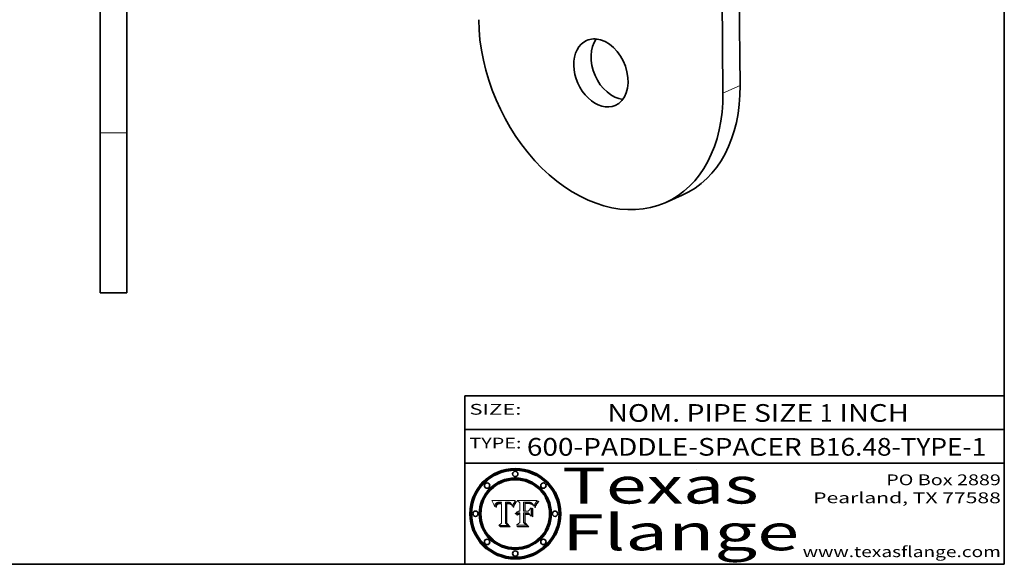
# Model space of a CAD drawing. Extents: x 0 to 10.8, y 0 to 8.2.
# Drawn here: x 5.3 to 10.8, y 0.2 to 3.3 of the extents above; entities that cross this region are included whole.
import ezdxf
from ezdxf.enums import TextEntityAlignment as Align

# ---------------------------------------------------------------- set-up
doc = ezdxf.new("R2010")
doc.units = 0
doc.header["$MEASUREMENT"] = 0
doc.layers.get('0').update_dxf_attribs({"lineweight": 13})
doc.layers.add('1', color=7, linetype='Continuous', lineweight=13)
doc.styles.get("Standard").update_dxf_attribs({"font": 'isocp.shx'})

# ---------------------------------------------------------------- blocks, each defined once
blk = doc.blocks.new('BLOCK5037')
at = {"color": 7, "lineweight": 13, "ltscale": 0.03937}
for s, p, p2 in [('600-PADDLE-SPACER', (8.094214, 0.854139), (9.623039, 0.854139)), ('B16.48-TYPE-1', (9.661597, 0.854139), (10.649342, 0.854139))]:
    blk.add_text(s, height=0.098425, dxfattribs=at).set_placement(p, p2, align=Align.FIT)
blk = doc.blocks.new('BLOCK5038')
at = {"color": 7, "lineweight": 13, "ltscale": 0.03937}
for s, p, p2 in [('NOM. PIPE SIZE ', (8.542437, 1.042602), (9.722493, 1.042602)), ('1', (9.723993, 1.042602), (9.79511, 1.042602)), (' INCH', (9.79661, 1.042602), (10.218925, 1.042602))]:
    blk.add_text(s, height=0.098425, dxfattribs=at).set_placement(p, p2, align=Align.FIT)
blk = doc.blocks.new('BLOCK5039')
at = {"color": 7, "lineweight": 13, "ltscale": 0.03937}
for s, p, p2 in [('PO Box 2889', (10.093103, 0.689966), (10.730818, 0.689966)), ('Pearland, TX 77588', (9.686702, 0.589966), (10.730818, 0.589966)), ('www.texasflange.com', (9.628644, 0.289966), (10.730818, 0.289966))]:
    blk.add_text(s, height=0.06, dxfattribs=at).set_placement(p, p2, align=Align.FIT)
blk = doc.blocks.new('BLOCK5040')
at = {"color": 7, "lineweight": 13, "ltscale": 0.03937}
blk.add_text('SIZE:', height=0.06, dxfattribs=at).set_placement((7.774762, 1.08216), (8.064134, 1.08216), align=Align.FIT)
blk = doc.blocks.new('BLOCK5041')
at = {"color": 7, "lineweight": 13, "ltscale": 0.03937}
blk.add_text('TYPE:', height=0.06, dxfattribs=at).set_placement((7.774762, 0.894218), (8.064134, 0.894218), align=Align.FIT)
blk = doc.blocks.new('BLOCK5042')
at = {"color": 7, "lineweight": 13, "ltscale": 0.03937}
for s, p, p2 in [('Texas', (8.289209, 0.587871), (9.383692, 0.587871)), ('Flange', (8.289209, 0.327871), (9.608945, 0.327871))]:
    blk.add_text(s, height=0.2, dxfattribs=at).set_placement(p, p2, align=Align.FIT)
blk = doc.blocks.new('BLOCK5043')
at = {"color": 7, "lineweight": 5, "ltscale": 0.00324}
blk.add_line((8.029831, 0.605292), (7.900255, 0.604209), dxfattribs=at)
at = {"color": 7, "lineweight": 5, "ltscale": 0.000103}
blk.add_line((7.900255, 0.604209), (7.902151, 0.600546), dxfattribs=at)
at = {"color": 7, "lineweight": 5, "ltscale": 0.0004}
blk.add_line((8.021177, 0.589826), (8.029019, 0.60375), dxfattribs=at)
at = {"color": 7, "lineweight": 5, "ltscale": 4.4e-05}
for p, q in [((8.029019, 0.60375), (8.029831, 0.605292)), ((7.924063, 0.590958), (7.92553, 0.591923)), ((8.006836, 0.587694), (8.007806, 0.586212)), ((8.018235, 0.583734), (8.018954, 0.58536))]:
    blk.add_line(p, q, dxfattribs=at)
at = {"color": 7, "lineweight": 5, "ltscale": 0.0001}
blk.add_line((7.902151, 0.600546), (7.903945, 0.596951), dxfattribs=at)
at = {"color": 7, "lineweight": 5, "ltscale": 9.8e-05}
blk.add_line((7.903945, 0.596951), (7.905638, 0.593424), dxfattribs=at)
at = {"color": 7, "lineweight": 5, "ltscale": 9.5e-05}
for p, q in [((7.905638, 0.593424), (7.907229, 0.589967)), ((7.913659, 0.573722), (7.915938, 0.570681))]:
    blk.add_line(p, q, dxfattribs=at)
at = {"color": 7, "lineweight": 5, "ltscale": 9.3e-05}
blk.add_line((7.907229, 0.589967), (7.908719, 0.58658), dxfattribs=at)
at = {"color": 7, "lineweight": 5, "ltscale": 9e-05}
blk.add_line((7.908719, 0.58658), (7.910106, 0.583262), dxfattribs=at)
at = {"color": 7, "lineweight": 5, "ltscale": 8.7e-05}
blk.add_line((7.910106, 0.583262), (7.911392, 0.580013), dxfattribs=at)
at = {"color": 7, "lineweight": 5, "ltscale": 8.5e-05}
blk.add_line((7.911392, 0.580013), (7.912577, 0.576833), dxfattribs=at)
at = {"color": 7, "lineweight": 5, "ltscale": 8.2e-05}
blk.add_line((7.912577, 0.576833), (7.913659, 0.573722), dxfattribs=at)
at = {"color": 7, "lineweight": 5, "ltscale": 6.6e-05}
blk.add_line((7.915938, 0.570681), (7.916123, 0.573306), dxfattribs=at)
at = {"color": 7, "lineweight": 5, "ltscale": 6.2e-05}
for p, q in [((7.916123, 0.573306), (7.916418, 0.575775)), ((7.921734, 0.569565), (7.921454, 0.567111)), ((8.011871, 0.576531), (8.012525, 0.574142))]:
    blk.add_line(p, q, dxfattribs=at)
at = {"color": 7, "lineweight": 5, "ltscale": 5.9e-05}
for p, q in [((7.916418, 0.575775), (7.916824, 0.578087)), ((8.011163, 0.578771), (8.011871, 0.576531))]:
    blk.add_line(p, q, dxfattribs=at)
at = {"color": 7, "lineweight": 5, "ltscale": 5.5e-05}
for p, q in [((7.916824, 0.578087), (7.917339, 0.580242)), ((7.922543, 0.574013), (7.922096, 0.571866)), ((7.951177, 0.595142), (7.953361, 0.594908)), ((7.988236, 0.595943), (7.990431, 0.595799))]:
    blk.add_line(p, q, dxfattribs=at)
at = {"color": 7, "lineweight": 5, "ltscale": 5.2e-05}
for p, q in [((7.917339, 0.580242), (7.917966, 0.58224)), ((7.923073, 0.576006), (7.922543, 0.574013)), ((7.990431, 0.595799), (7.992506, 0.595562)), ((8.014802, 0.574562), (8.015467, 0.576534))]:
    blk.add_line(p, q, dxfattribs=at)
at = {"color": 7, "lineweight": 5, "ltscale": 5e-05}
for p, q in [((7.917966, 0.58224), (7.918703, 0.584081)), ((7.938912, 0.589269), (7.936934, 0.588921)), ((7.94287, 0.595557), (7.944881, 0.595532)), ((8.008726, 0.584579), (8.009591, 0.582795))]:
    blk.add_line(p, q, dxfattribs=at)
at = {"color": 7, "lineweight": 5, "ltscale": 4.7e-05}
for p, q in [((7.918703, 0.584081), (7.919549, 0.585767)), ((7.936934, 0.588921), (7.935095, 0.588473)), ((7.994457, 0.595229), (7.996287, 0.5948)), ((8.007806, 0.586212), (8.008726, 0.584579)), ((8.01683, 0.580272), (8.017528, 0.582038))]:
    blk.add_line(p, q, dxfattribs=at)
at = {"color": 7, "lineweight": 5, "ltscale": 4.5e-05}
for p, q in [((7.919549, 0.585767), (7.920506, 0.587294)), ((7.92513, 0.573132), (7.925573, 0.574872)), ((7.935095, 0.588473), (7.933397, 0.587925)), ((7.937799, 0.586203), (7.939577, 0.586511)), ((7.996287, 0.5948), (7.997995, 0.594276))]:
    blk.add_line(p, q, dxfattribs=at)
at = {"color": 7, "lineweight": 5, "ltscale": 4.3e-05}
for p, q in [((7.920506, 0.587294), (7.921574, 0.588665)), ((7.92516, 0.581064), (7.924381, 0.579533)), ((7.997995, 0.594276), (7.99958, 0.593658)), ((8.018954, 0.58536), (8.019684, 0.586917))]:
    blk.add_line(p, q, dxfattribs=at)
at = {"color": 7, "lineweight": 5, "ltscale": 7e-05}
blk.add_line((7.921454, 0.567111), (7.924266, 0.567111), dxfattribs=at)
at = {"color": 7, "lineweight": 5, "ltscale": 4.2e-05}
for p, q in [((7.921574, 0.588665), (7.922751, 0.58988)), ((7.922751, 0.58988), (7.924063, 0.590958)), ((7.925573, 0.574872), (7.926092, 0.57648)), ((7.933397, 0.587925), (7.931839, 0.587279)), ((7.936151, 0.585809), (7.937799, 0.586203)), ((8.00581, 0.589025), (8.006836, 0.587694)), ((8.019684, 0.586917), (8.020426, 0.588405))]:
    blk.add_line(p, q, dxfattribs=at)
at = {"color": 7, "lineweight": 5, "ltscale": 5.8e-05}
for p, q in [((7.922096, 0.571866), (7.921734, 0.569565)), ((7.985918, 0.595991), (7.988236, 0.595943))]:
    blk.add_line(p, q, dxfattribs=at)
at = {"color": 7, "lineweight": 5, "ltscale": 4.8e-05}
for p, q in [((7.923684, 0.577847), (7.923073, 0.576006)), ((7.924766, 0.571259), (7.92513, 0.573132)), ((7.927152, 0.592775), (7.92893, 0.593513)), ((7.939577, 0.586511), (7.941484, 0.58673))]:
    blk.add_line(p, q, dxfattribs=at)
at = {"color": 7, "lineweight": 5, "ltscale": 4.6e-05}
for p, q in [((7.924381, 0.579533), (7.923684, 0.577847)), ((7.92553, 0.591923), (7.927152, 0.592775)), ((8.017528, 0.582038), (8.018235, 0.583734))]:
    blk.add_line(p, q, dxfattribs=at)
at = {"color": 7, "lineweight": 5, "ltscale": 5.4e-05}
for p, q in [((7.924266, 0.567111), (7.924478, 0.569252)), ((7.930864, 0.594138), (7.932953, 0.594648)), ((7.943519, 0.58686), (7.945682, 0.586905)), ((7.949034, 0.595323), (7.951177, 0.595142)), ((8.014147, 0.572519), (8.014802, 0.574562))]:
    blk.add_line(p, q, dxfattribs=at)
at = {"color": 7, "lineweight": 5, "ltscale": 5.1e-05}
for p, q in [((7.924478, 0.569252), (7.924766, 0.571259)), ((7.92893, 0.593513), (7.930864, 0.594138)), ((7.941484, 0.58673), (7.943519, 0.58686)), ((7.944881, 0.595532), (7.946936, 0.595454)), ((8.015467, 0.576534), (8.016143, 0.578438))]:
    blk.add_line(p, q, dxfattribs=at)
at = {"color": 7, "lineweight": 5, "ltscale": 4.1e-05}
for p, q in [((7.926023, 0.582444), (7.92516, 0.581064)), ((7.99958, 0.593658), (8.001043, 0.592944))]:
    blk.add_line(p, q, dxfattribs=at)
at = {"color": 7, "lineweight": 5, "ltscale": 3.9e-05}
for p, q in [((7.926968, 0.58367), (7.926023, 0.582444)), ((8.001043, 0.592944), (8.002384, 0.592136))]:
    blk.add_line(p, q, dxfattribs=at)
at = {"color": 7, "lineweight": 5, "ltscale": 7.7e-05}
blk.add_line((7.926092, 0.57648), (7.92736, 0.579297), dxfattribs=at)
at = {"color": 7, "lineweight": 5, "ltscale": 7.4e-05}
blk.add_line((7.929138, 0.585687), (7.926968, 0.58367), dxfattribs=at)
at = {"color": 7, "lineweight": 5, "ltscale": 6.9e-05}
for p, q in [((7.92736, 0.579297), (7.928935, 0.581582)), ((7.930843, 0.583356), (7.93324, 0.584759))]:
    blk.add_line(p, q, dxfattribs=at)
at = {"color": 7, "lineweight": 5, "ltscale": 6.5e-05}
blk.add_line((7.928935, 0.581582), (7.930843, 0.583356), dxfattribs=at)
at = {"color": 7, "lineweight": 5, "ltscale": 3.8e-05}
for p, q in [((7.930418, 0.586532), (7.929138, 0.585687)), ((7.93324, 0.584759), (7.93463, 0.585327)), ((8.002384, 0.592136), (8.003601, 0.591231)), ((8.003601, 0.591231), (8.004733, 0.590204))]:
    blk.add_line(p, q, dxfattribs=at)
at = {"color": 7, "lineweight": 5, "ltscale": 4e-05}
for p, q in [((7.931839, 0.587279), (7.930418, 0.586532)), ((7.93463, 0.585327), (7.936151, 0.585809)), ((8.004733, 0.590204), (8.00581, 0.589025)), ((8.020426, 0.588405), (8.021177, 0.589826))]:
    blk.add_line(p, q, dxfattribs=at)
at = {"color": 7, "lineweight": 5, "ltscale": 5.7e-05}
for p, q in [((7.932953, 0.594648), (7.9352, 0.595046)), ((7.943286, 0.589667), (7.941029, 0.589518)), ((8.012525, 0.574142), (8.014147, 0.572519))]:
    blk.add_line(p, q, dxfattribs=at)
at = {"color": 7, "lineweight": 5, "ltscale": 6e-05}
for p, q in [((7.9352, 0.595046), (7.9376, 0.595331)), ((7.945682, 0.589716), (7.943286, 0.589667))]:
    blk.add_line(p, q, dxfattribs=at)
at = {"color": 7, "lineweight": 5, "ltscale": 6.4e-05}
blk.add_line((7.9376, 0.595331), (7.940158, 0.5955), dxfattribs=at)
at = {"color": 7, "lineweight": 5, "ltscale": 5.3e-05}
for p, q in [((7.941029, 0.589518), (7.938912, 0.589269)), ((7.946936, 0.595454), (7.949034, 0.595323)), ((8.009591, 0.582795), (8.010404, 0.580859))]:
    blk.add_line(p, q, dxfattribs=at)
at = {"color": 7, "lineweight": 5, "ltscale": 6.8e-05}
blk.add_line((7.940158, 0.5955), (7.94287, 0.595557), dxfattribs=at)
at = {"color": 7, "lineweight": 5, "ltscale": 0.000162}
blk.add_line((7.952171, 0.589608), (7.945682, 0.589716), dxfattribs=at)
at = {"color": 7, "lineweight": 5, "ltscale": 0.000192}
blk.add_line((7.945682, 0.586905), (7.953361, 0.586796), dxfattribs=at)
at = {"color": 7, "lineweight": 5, "ltscale": 0.000136}
blk.add_line((7.953361, 0.594908), (7.952171, 0.589608), dxfattribs=at)
at = {"color": 7, "lineweight": 5, "ltscale": 0.00269}
blk.add_line((7.953361, 0.586796), (7.953361, 0.479178), dxfattribs=at)
at = {"color": 7, "lineweight": 5, "ltscale": 0.002931}
blk.add_line((7.974885, 0.478313), (7.976183, 0.595557), dxfattribs=at)
at = {"color": 7, "lineweight": 5, "ltscale": 4.9e-05}
for p, q in [((7.976183, 0.595557), (7.97813, 0.595713)), ((7.97813, 0.595713), (7.980077, 0.595835)), ((7.980077, 0.595835), (7.982024, 0.59592)), ((7.982024, 0.59592), (7.983971, 0.595973)), ((7.983971, 0.595973), (7.985918, 0.595991)), ((7.992506, 0.595562), (7.994457, 0.595229)), ((8.016143, 0.578438), (8.01683, 0.580272))]:
    blk.add_line(p, q, dxfattribs=at)
at = {"color": 7, "lineweight": 5, "ltscale": 5.6e-05}
blk.add_line((8.010404, 0.580859), (8.011163, 0.578771), dxfattribs=at)
at = {"color": 7, "lineweight": 5, "ltscale": 0.000493}
blk.add_line((7.953361, 0.479178), (7.93822, 0.466523), dxfattribs=at)
at = {"color": 7, "lineweight": 5, "ltscale": 0.001236}
blk.add_line((7.93822, 0.466523), (7.987647, 0.466523), dxfattribs=at)
at = {"color": 7, "lineweight": 5, "ltscale": 0.000434}
blk.add_line((7.987647, 0.466523), (7.974885, 0.478313), dxfattribs=at)
blk = doc.blocks.new('BLOCK5044')
at = {"color": 7, "lineweight": 5, "ltscale": 0.000505}
blk.add_line((8.03978, 0.605292), (8.054382, 0.591339), dxfattribs=at)
at = {"color": 7, "lineweight": 5, "ltscale": 0.002807}
blk.add_line((8.152051, 0.605292), (8.03978, 0.605292), dxfattribs=at)
at = {"color": 7, "lineweight": 5, "ltscale": 5.2e-05}
for p, q in [((8.149522, 0.601895), (8.150747, 0.603555)), ((8.035222, 0.530168), (8.036774, 0.531566))]:
    blk.add_line(p, q, dxfattribs=at)
at = {"color": 7, "lineweight": 5, "ltscale": 5.4e-05}
for p, q in [((8.150747, 0.603555), (8.152051, 0.605292)), ((8.113085, 0.594648), (8.11515, 0.594086)), ((8.033725, 0.528606), (8.035222, 0.530168))]:
    blk.add_line(p, q, dxfattribs=at)
at = {"color": 7, "lineweight": 5, "ltscale": 0.001141}
blk.add_line((8.054382, 0.591339), (8.054382, 0.545696), dxfattribs=at)
at = {"color": 7, "lineweight": 5, "ltscale": 0.001265}
blk.add_line((8.076014, 0.545696), (8.076014, 0.596315), dxfattribs=at)
at = {"color": 7, "lineweight": 5, "ltscale": 0.0001}
blk.add_line((8.076014, 0.596315), (8.080016, 0.596207), dxfattribs=at)
at = {"color": 7, "lineweight": 5, "ltscale": 0.000262}
blk.add_line((8.080016, 0.596207), (8.090507, 0.596099), dxfattribs=at)
at = {"color": 7, "lineweight": 5, "ltscale": 7.8e-05}
for p, q in [((8.085749, 0.590474), (8.082612, 0.590366)), ((8.117954, 0.587933), (8.115029, 0.588965))]:
    blk.add_line(p, q, dxfattribs=at)
at = {"color": 7, "lineweight": 5, "ltscale": 0.001117}
blk.add_line((8.082612, 0.590366), (8.082612, 0.545696), dxfattribs=at)
at = {"color": 7, "lineweight": 5, "ltscale": 6.7e-05}
for p, q in [((8.085316, 0.587445), (8.087994, 0.58764)), ((8.120915, 0.584246), (8.123219, 0.582873)), ((8.036938, 0.537626), (8.03538, 0.535451)), ((8.043013, 0.542615), (8.040755, 0.541208))]:
    blk.add_line(p, q, dxfattribs=at)
at = {"color": 7, "lineweight": 5, "ltscale": 0.001044}
blk.add_line((8.085316, 0.545696), (8.085316, 0.587445), dxfattribs=at)
at = {"color": 7, "lineweight": 5, "ltscale": 6.8e-05}
for p, q in [((8.088465, 0.590591), (8.085749, 0.590474)), ((8.122807, 0.58518), (8.120546, 0.586671))]:
    blk.add_line(p, q, dxfattribs=at)
at = {"color": 7, "lineweight": 5, "ltscale": 6.3e-05}
for p, q in [((8.087994, 0.58764), (8.090491, 0.587792)), ((8.09689, 0.587987), (8.099417, 0.587969)), ((8.126338, 0.581511), (8.124737, 0.583461)), ((8.127607, 0.579333), (8.126338, 0.581511))]:
    blk.add_line(p, q, dxfattribs=at)
at = {"color": 7, "lineweight": 5, "ltscale": 7e-05}
for p, q in [((8.091251, 0.590682), (8.088465, 0.590591)), ((8.130044, 0.580736), (8.131463, 0.578313))]:
    blk.add_line(p, q, dxfattribs=at)
at = {"color": 7, "lineweight": 5, "ltscale": 5.8e-05}
for p, q in [((8.090491, 0.587792), (8.092805, 0.5879)), ((8.110827, 0.595125), (8.113085, 0.594648)), ((8.134311, 0.572844), (8.135177, 0.575007))]:
    blk.add_line(p, q, dxfattribs=at)
at = {"color": 7, "lineweight": 5, "ltscale": 0.000154}
blk.add_line((8.090507, 0.596099), (8.096672, 0.596207), dxfattribs=at)
at = {"color": 7, "lineweight": 5, "ltscale": 7.1e-05}
for p, q in [((8.094107, 0.590747), (8.091251, 0.590682)), ((8.102909, 0.596033), (8.10574, 0.595817)), ((8.113329, 0.586844), (8.116087, 0.586202)), ((8.140617, 0.587735), (8.14189, 0.590261))]:
    blk.add_line(p, q, dxfattribs=at)
at = {"color": 7, "lineweight": 5, "ltscale": 5.3e-05}
for p, q in [((8.092805, 0.5879), (8.094938, 0.587964)), ((8.104068, 0.587826), (8.106191, 0.5877)), ((8.124398, 0.58835), (8.125804, 0.586758)), ((8.136889, 0.57926), (8.137697, 0.581201))]:
    blk.add_line(p, q, dxfattribs=at)
at = {"color": 7, "lineweight": 5, "ltscale": 7.3e-05}
blk.add_line((8.097032, 0.590786), (8.094107, 0.590747), dxfattribs=at)
at = {"color": 7, "lineweight": 5, "ltscale": 4.9e-05}
for p, q in [((8.094938, 0.587964), (8.09689, 0.587987)), ((8.122994, 0.589734), (8.124398, 0.58835)), ((8.137697, 0.581201), (8.138474, 0.583019)), ((8.148372, 0.600311), (8.149522, 0.601895)), ((8.038381, 0.532799), (8.04004, 0.533868)), ((8.047222, 0.536498), (8.049152, 0.536744)), ((8.052347, 0.531458), (8.050394, 0.531249))]:
    blk.add_line(p, q, dxfattribs=at)
at = {"color": 7, "lineweight": 5, "ltscale": 8e-05}
for p, q in [((8.096672, 0.596207), (8.099887, 0.596163)), ((8.054382, 0.545696), (8.051189, 0.545309))]:
    blk.add_line(p, q, dxfattribs=at)
at = {"color": 7, "lineweight": 5, "ltscale": 7.5e-05}
for p, q in [((8.100026, 0.590798), (8.097032, 0.590786)), ((8.131463, 0.578313), (8.132887, 0.575682))]:
    blk.add_line(p, q, dxfattribs=at)
at = {"color": 7, "lineweight": 5, "ltscale": 6e-05}
blk.add_line((8.099417, 0.587969), (8.101811, 0.587915), dxfattribs=at)
at = {"color": 7, "lineweight": 5, "ltscale": 7.6e-05}
for p, q in [((8.099887, 0.596163), (8.102909, 0.596033)), ((8.051189, 0.545309), (8.048231, 0.544665))]:
    blk.add_line(p, q, dxfattribs=at)
at = {"color": 7, "lineweight": 5, "ltscale": 0.000106}
blk.add_line((8.104273, 0.590684), (8.100026, 0.590798), dxfattribs=at)
at = {"color": 7, "lineweight": 5, "ltscale": 0.000629}
blk.add_line((8.118953, 0.563975), (8.101647, 0.545696), dxfattribs=at)
at = {"color": 7, "lineweight": 5, "ltscale": 5.6e-05}
for p, q in [((8.101811, 0.587915), (8.104068, 0.587826)), ((8.136049, 0.577196), (8.136889, 0.57926))]:
    blk.add_line(p, q, dxfattribs=at)
at = {"color": 7, "lineweight": 5, "ltscale": 9.8e-05}
blk.add_line((8.108189, 0.59034), (8.104273, 0.590684), dxfattribs=at)
at = {"color": 7, "lineweight": 5, "ltscale": 6.6e-05}
for p, q in [((8.10574, 0.595817), (8.108379, 0.595514)), ((8.118538, 0.585356), (8.120915, 0.584246)), ((8.128628, 0.582951), (8.130044, 0.580736)), ((8.03873, 0.539544), (8.036938, 0.537626)), ((8.040755, 0.541208), (8.03873, 0.539544))]:
    blk.add_line(p, q, dxfattribs=at)
at = {"color": 7, "lineweight": 5, "ltscale": 5e-05}
for p, q in [((8.106191, 0.5877), (8.108179, 0.58754)), ((8.11515, 0.594086), (8.117024, 0.593438)), ((8.049152, 0.536744), (8.051138, 0.536826))]:
    blk.add_line(p, q, dxfattribs=at)
at = {"color": 7, "lineweight": 5, "ltscale": 4.7e-05}
for p, q in [((8.108179, 0.58754), (8.110031, 0.587343)), ((8.032967, 0.530337), (8.033725, 0.528606))]:
    blk.add_line(p, q, dxfattribs=at)
at = {"color": 7, "lineweight": 5, "ltscale": 9.1e-05}
blk.add_line((8.111775, 0.589767), (8.108189, 0.59034), dxfattribs=at)
at = {"color": 7, "lineweight": 5, "ltscale": 6.2e-05}
blk.add_line((8.108379, 0.595514), (8.110827, 0.595125), dxfattribs=at)
at = {"color": 7, "lineweight": 5, "ltscale": 4.3e-05}
for p, q in [((8.110031, 0.587343), (8.111747, 0.587112)), ((8.118707, 0.592701), (8.120198, 0.591881)), ((8.120198, 0.591881), (8.121594, 0.59091)), ((8.13922, 0.584714), (8.139935, 0.586286))]:
    blk.add_line(p, q, dxfattribs=at)
at = {"color": 7, "lineweight": 5, "ltscale": 4e-05}
for p, q in [((8.111747, 0.587112), (8.113329, 0.586844)), ((8.139935, 0.586286), (8.140617, 0.587735)), ((8.045129, 0.526349), (8.046567, 0.527039)), ((8.046567, 0.527039), (8.048048, 0.527603)), ((8.048048, 0.527603), (8.049571, 0.528042)), ((8.049571, 0.528042), (8.051134, 0.528356)), ((8.051134, 0.528356), (8.052737, 0.528543)), ((8.052773, 0.536748), (8.054382, 0.53661))]:
    blk.add_line(p, q, dxfattribs=at)
at = {"color": 7, "lineweight": 5, "ltscale": 8.4e-05}
blk.add_line((8.115029, 0.588965), (8.111775, 0.589767), dxfattribs=at)
at = {"color": 7, "lineweight": 5, "ltscale": 6.5e-05}
for p, q in [((8.116087, 0.586202), (8.118538, 0.585356)), ((8.124737, 0.583461), (8.122807, 0.58518))]:
    blk.add_line(p, q, dxfattribs=at)
at = {"color": 7, "lineweight": 5, "ltscale": 4.6e-05}
for p, q in [((8.117024, 0.593438), (8.118707, 0.592701)), ((8.121594, 0.59091), (8.122994, 0.589734)), ((8.138474, 0.583019), (8.13922, 0.584714)), ((8.1473, 0.598802), (8.148372, 0.600311)), ((8.039021, 0.52592), (8.037725, 0.524604)), ((8.048522, 0.530904), (8.046733, 0.53042))]:
    blk.add_line(p, q, dxfattribs=at)
at = {"color": 7, "lineweight": 5, "ltscale": 7.2e-05}
for p, q in [((8.120546, 0.586671), (8.117954, 0.587933)), ((8.125449, 0.581235), (8.127607, 0.579333)), ((8.034058, 0.533022), (8.032967, 0.530337)), ((8.048231, 0.544665), (8.045504, 0.543768))]:
    blk.add_line(p, q, dxfattribs=at)
at = {"color": 7, "lineweight": 5, "ltscale": 0.001133}
blk.add_line((8.118953, 0.518655), (8.118953, 0.563975), dxfattribs=at)
at = {"color": 7, "lineweight": 5, "ltscale": 6.9e-05}
for p, q in [((8.123219, 0.582873), (8.125449, 0.581235)), ((8.143089, 0.592394), (8.144543, 0.594729)), ((8.03538, 0.535451), (8.034058, 0.533022)), ((8.045504, 0.543768), (8.043013, 0.542615))]:
    blk.add_line(p, q, dxfattribs=at)
at = {"color": 7, "lineweight": 5, "ltscale": 5.7e-05}
blk.add_line((8.125804, 0.586758), (8.127215, 0.584958), dxfattribs=at)
at = {"color": 7, "lineweight": 5, "ltscale": 6.1e-05}
for p, q in [((8.127215, 0.584958), (8.128628, 0.582951)), ((8.14189, 0.590261), (8.143089, 0.592394))]:
    blk.add_line(p, q, dxfattribs=at)
at = {"color": 7, "lineweight": 5, "ltscale": 7.9e-05}
blk.add_line((8.132887, 0.575682), (8.134311, 0.572844), dxfattribs=at)
at = {"color": 7, "lineweight": 5, "ltscale": 5.9e-05}
blk.add_line((8.135177, 0.575007), (8.136049, 0.577196), dxfattribs=at)
at = {"color": 7, "lineweight": 5, "ltscale": 3.8e-05}
blk.add_line((8.144543, 0.594729), (8.145386, 0.596012), dxfattribs=at)
at = {"color": 7, "lineweight": 5, "ltscale": 4.1e-05}
for p, q in [((8.145386, 0.596012), (8.146304, 0.597369)), ((8.042372, 0.524592), (8.04373, 0.525533)), ((8.04373, 0.525533), (8.045129, 0.526349)), ((8.051138, 0.536826), (8.052773, 0.536748)), ((8.052737, 0.528543), (8.054382, 0.528606))]:
    blk.add_line(p, q, dxfattribs=at)
at = {"color": 7, "lineweight": 5, "ltscale": 4.4e-05}
for p, q in [((8.146304, 0.597369), (8.1473, 0.598802)), ((8.03978, 0.522333), (8.041057, 0.523526))]:
    blk.add_line(p, q, dxfattribs=at)
at = {"color": 7, "lineweight": 5, "ltscale": 5.1e-05}
for p, q in [((8.036774, 0.531566), (8.038381, 0.532799)), ((8.054382, 0.531527), (8.052347, 0.531458))]:
    blk.add_line(p, q, dxfattribs=at)
at = {"color": 7, "lineweight": 5, "ltscale": 7.7e-05}
blk.add_line((8.037725, 0.524604), (8.03978, 0.522333), dxfattribs=at)
at = {"color": 7, "lineweight": 5, "ltscale": 4.5e-05}
for p, q in [((8.0404, 0.527097), (8.039021, 0.52592)), ((8.041859, 0.528135), (8.0404, 0.527097)), ((8.043403, 0.529035), (8.041859, 0.528135)), ((8.045027, 0.529796), (8.043403, 0.529035)), ((8.046733, 0.53042), (8.045027, 0.529796))]:
    blk.add_line(p, q, dxfattribs=at)
at = {"color": 7, "lineweight": 5, "ltscale": 4.8e-05}
for p, q in [((8.04004, 0.533868), (8.041754, 0.534771)), ((8.041754, 0.534771), (8.043522, 0.535512)), ((8.043522, 0.535512), (8.045345, 0.536087)), ((8.045345, 0.536087), (8.047222, 0.536498)), ((8.050394, 0.531249), (8.048522, 0.530904))]:
    blk.add_line(p, q, dxfattribs=at)
at = {"color": 7, "lineweight": 5, "ltscale": 4.2e-05}
blk.add_line((8.041057, 0.523526), (8.042372, 0.524592), dxfattribs=at)
at = {"color": 7, "lineweight": 5, "ltscale": 0.000127}
blk.add_line((8.054382, 0.53661), (8.054382, 0.531527), dxfattribs=at)
at = {"color": 7, "lineweight": 5, "ltscale": 0.001163}
blk.add_line((8.054382, 0.528606), (8.054382, 0.482097), dxfattribs=at)
at = {"color": 7, "lineweight": 5, "ltscale": 0.000165}
blk.add_line((8.082612, 0.545696), (8.076014, 0.545696), dxfattribs=at)
at = {"color": 7, "lineweight": 5, "ltscale": 0.001363}
blk.add_line((8.076014, 0.482097), (8.076014, 0.53661), dxfattribs=at)
at = {"color": 7, "lineweight": 5, "ltscale": 0.000619}
blk.add_line((8.076014, 0.53661), (8.100782, 0.53661), dxfattribs=at)
at = {"color": 7, "lineweight": 5, "ltscale": 0.000408}
blk.add_line((8.101647, 0.545696), (8.085316, 0.545696), dxfattribs=at)
at = {"color": 7, "lineweight": 5, "ltscale": 0.000639}
blk.add_line((8.100782, 0.53661), (8.118953, 0.518655), dxfattribs=at)
at = {"color": 7, "lineweight": 5, "ltscale": 0.000564}
blk.add_line((8.054382, 0.482097), (8.036753, 0.468038), dxfattribs=at)
at = {"color": 7, "lineweight": 5, "ltscale": 0.001328}
blk.add_line((8.036753, 0.468038), (8.089859, 0.468038), dxfattribs=at)
at = {"color": 7, "lineweight": 5, "ltscale": 0.000493}
blk.add_line((8.089859, 0.468038), (8.076014, 0.482097), dxfattribs=at)

msp = doc.modelspace()

# ---------------------------------------------------------------- linework, layer by layer
at = {"color": 7, "lineweight": 35, "ltscale": 0.03937}
for p, q in [((9.184599, 2.870885), (9.165427, 4.986803)), ((9.280277, 2.912947), (9.261105, 5.028865)), ((5.72034, 2.649334), (5.72034, 4.922068)), ((5.868562, 2.649334), (5.868562, 4.922068)), ((5.72034, 2.649334), (5.72034, 1.760003)), ((5.868562, 2.649334), (5.868562, 1.760003))]:
    msp.add_line(p, q, dxfattribs=at)
at = {"color": 7, "lineweight": 13, "ltscale": 0.002613}
msp.add_line((9.280277, 2.912947), (9.184599, 2.870885), dxfattribs=at)
at = {"color": 7, "lineweight": 13, "ltscale": 0.003706}
msp.add_line((5.868562, 2.649334), (5.72034, 2.649334), dxfattribs=at)
at = {"color": 7, "lineweight": 35, "ltscale": 0.002613}
msp.add_line((8.958998, 2.302985), (8.86332, 2.260922), dxfattribs=at)
at = {"color": 7, "lineweight": 35, "ltscale": 0.003706}
msp.add_line((5.868562, 1.760003), (5.72034, 1.760003), dxfattribs=at)
at = {"color": 7, "lineweight": 13, "ltscale": 0.03937}
for points in [[(8.029831, 0.605292), (8.029019, 0.60375), (8.021177, 0.589826), (8.020426, 0.588405), (8.019684, 0.586917), (8.018954, 0.58536), (8.018235, 0.583734), (8.017528, 0.582038), (8.01683, 0.580272), (8.016143, 0.578438), (8.015467, 0.576534), (8.014802, 0.574562), (8.014147, 0.572519), (8.012525, 0.574142), (8.011871, 0.576531), (8.011163, 0.578771), (8.010404, 0.580859), (8.009591, 0.582795), (8.008726, 0.584579), (8.007806, 0.586212), (8.006836, 0.587694), (8.00581, 0.589025), (8.004733, 0.590204), (8.003601, 0.591231), (8.002384, 0.592136), (8.001043, 0.592944), (7.99958, 0.593658), (7.997995, 0.594276), (7.996287, 0.5948), (7.994457, 0.595229), (7.992506, 0.595562), (7.990431, 0.595799), (7.988236, 0.595943), (7.985918, 0.595991), (7.983971, 0.595973), (7.982024, 0.59592), (7.980077, 0.595835), (7.97813, 0.595713), (7.976183, 0.595557), (7.974885, 0.478313), (7.987647, 0.466523), (7.93822, 0.466523), (7.953361, 0.479178), (7.953361, 0.586796), (7.945682, 0.586905), (7.943519, 0.58686), (7.941484, 0.58673), (7.939577, 0.586511), (7.937799, 0.586203), (7.936151, 0.585809), (7.93463, 0.585327), (7.93324, 0.584759), (7.930843, 0.583356), (7.928935, 0.581582), (7.92736, 0.579297), (7.926092, 0.57648), (7.925573, 0.574872), (7.92513, 0.573132), (7.924766, 0.571259), (7.924478, 0.569252), (7.924266, 0.567111), (7.921454, 0.567111), (7.921734, 0.569565), (7.922096, 0.571866), (7.922543, 0.574013), (7.923073, 0.576006), (7.923684, 0.577847), (7.924381, 0.579533), (7.92516, 0.581064), (7.926023, 0.582444), (7.926968, 0.58367), (7.929138, 0.585687), (7.930418, 0.586532), (7.931839, 0.587279), (7.933397, 0.587925), (7.935095, 0.588473), (7.936934, 0.588921), (7.938912, 0.589269), (7.941029, 0.589518), (7.943286, 0.589667), (7.945682, 0.589716), (7.952171, 0.589608), (7.953361, 0.594908), (7.951177, 0.595142), (7.949034, 0.595323), (7.946936, 0.595454), (7.944881, 0.595532), (7.94287, 0.595557), (7.940158, 0.5955), (7.9376, 0.595331), (7.9352, 0.595046), (7.932953, 0.594648), (7.930864, 0.594138), (7.92893, 0.593513), (7.927152, 0.592775), (7.92553, 0.591923), (7.924063, 0.590958), (7.922751, 0.58988), (7.921574, 0.588665), (7.920506, 0.587294), (7.919549, 0.585767), (7.918703, 0.584081), (7.917966, 0.58224), (7.917339, 0.580242), (7.916824, 0.578087), (7.916418, 0.575775), (7.916123, 0.573306), (7.915938, 0.570681), (7.913659, 0.573722), (7.912577, 0.576833), (7.911392, 0.580013), (7.910106, 0.583262), (7.908719, 0.58658), (7.907229, 0.589967), (7.905638, 0.593424), (7.903945, 0.596951), (7.902151, 0.600546), (7.900255, 0.604209)], [(8.03978, 0.605292), (8.152051, 0.605292), (8.150747, 0.603555), (8.149522, 0.601895), (8.148372, 0.600311), (8.1473, 0.598802), (8.146304, 0.597369), (8.145386, 0.596012), (8.144543, 0.594729), (8.143089, 0.592394), (8.14189, 0.590261), (8.140617, 0.587735), (8.139935, 0.586286), (8.13922, 0.584714), (8.138474, 0.583019), (8.137697, 0.581201), (8.136889, 0.57926), (8.136049, 0.577196), (8.135177, 0.575007), (8.134311, 0.572844), (8.132887, 0.575682), (8.131463, 0.578313), (8.130044, 0.580736), (8.128628, 0.582951), (8.127215, 0.584958), (8.125804, 0.586758), (8.124398, 0.58835), (8.122994, 0.589734), (8.121594, 0.59091), (8.120198, 0.591881), (8.118707, 0.592701), (8.117024, 0.593438), (8.11515, 0.594086), (8.113085, 0.594648), (8.110827, 0.595125), (8.108379, 0.595514), (8.10574, 0.595817), (8.102909, 0.596033), (8.099887, 0.596163), (8.096672, 0.596207), (8.090507, 0.596099), (8.080016, 0.596207), (8.076014, 0.596315), (8.076014, 0.545696), (8.082612, 0.545696), (8.082612, 0.590366), (8.085749, 0.590474), (8.088465, 0.590591), (8.091251, 0.590682), (8.094107, 0.590747), (8.097032, 0.590786), (8.100026, 0.590798), (8.104273, 0.590684), (8.108189, 0.59034), (8.111775, 0.589767), (8.115029, 0.588965), (8.117954, 0.587933), (8.120546, 0.586671), (8.122807, 0.58518), (8.124737, 0.583461), (8.126338, 0.581511), (8.127607, 0.579333), (8.125449, 0.581235), (8.123219, 0.582873), (8.120915, 0.584246), (8.118538, 0.585356), (8.116087, 0.586202), (8.113329, 0.586844), (8.111747, 0.587112), (8.110031, 0.587343), (8.108179, 0.58754), (8.106191, 0.5877), (8.104068, 0.587826), (8.101811, 0.587915), (8.099417, 0.587969), (8.09689, 0.587987), (8.094938, 0.587964), (8.092805, 0.5879), (8.090491, 0.587792), (8.087994, 0.58764), (8.085316, 0.587445), (8.085316, 0.545696), (8.101647, 0.545696), (8.118953, 0.563975), (8.118953, 0.518655), (8.100782, 0.53661), (8.076014, 0.53661), (8.076014, 0.482097), (8.089859, 0.468038), (8.036753, 0.468038), (8.054382, 0.482097), (8.054382, 0.528606), (8.052737, 0.528543), (8.051134, 0.528356), (8.049571, 0.528042), (8.048048, 0.527603), (8.046567, 0.527039), (8.045129, 0.526349), (8.04373, 0.525533), (8.042372, 0.524592), (8.041057, 0.523526), (8.03978, 0.522333), (8.037725, 0.524604), (8.039021, 0.52592), (8.0404, 0.527097), (8.041859, 0.528135), (8.043403, 0.529035), (8.045027, 0.529796), (8.046733, 0.53042), (8.048522, 0.530904), (8.050394, 0.531249), (8.052347, 0.531458), (8.054382, 0.531527), (8.054382, 0.53661), (8.052773, 0.536748), (8.051138, 0.536826), (8.049152, 0.536744), (8.047222, 0.536498), (8.045345, 0.536087), (8.043522, 0.535512), (8.041754, 0.534771), (8.04004, 0.533868), (8.038381, 0.532799), (8.036774, 0.531566), (8.035222, 0.530168), (8.033725, 0.528606), (8.032967, 0.530337), (8.034058, 0.533022), (8.03538, 0.535451), (8.036938, 0.537626), (8.03873, 0.539544), (8.040755, 0.541208), (8.043013, 0.542615), (8.045504, 0.543768), (8.048231, 0.544665), (8.051189, 0.545309), (8.054382, 0.545696), (8.054382, 0.591339)], [(8.007766, 0.581604), (8.006072, 0.582632), (8.004322, 0.583551), (8.002516, 0.584363), (8.000652, 0.585066), (7.998734, 0.58566), (7.996758, 0.586148), (7.994728, 0.586526), (7.992641, 0.586796), (7.990496, 0.586959), (7.988297, 0.587013), (7.986785, 0.586983), (7.985234, 0.586896), (7.983644, 0.586751), (7.983538, 0.477987), (8.000735, 0.457653), (7.945466, 0.457653), (7.942978, 0.460574), (7.994786, 0.460574), (7.980293, 0.477123), (7.980293, 0.589826), (7.986134, 0.589934), (7.988171, 0.589916), (7.990086, 0.589866), (7.991879, 0.589782), (7.993549, 0.589665), (7.995098, 0.589514), (7.997828, 0.589112), (8.000069, 0.588575), (8.001862, 0.587888), (8.003455, 0.586953), (8.004886, 0.585755), (8.006157, 0.584294), (8.007269, 0.582567)], [(8.036644, 0.598478), (8.035144, 0.596448), (8.033629, 0.594168), (8.032099, 0.591638), (8.030552, 0.588855), (8.028992, 0.585822), (8.027416, 0.582539), (8.025824, 0.579005), (8.024219, 0.575219), (8.022597, 0.571182), (8.020961, 0.566895), (8.018149, 0.567869), (8.020069, 0.573183), (8.021652, 0.577253), (8.023227, 0.581049), (8.024791, 0.584573), (8.026342, 0.587825), (8.027884, 0.590802), (8.029413, 0.593508), (8.030933, 0.595943), (8.032442, 0.598104), (8.03394, 0.599991)], [(8.126849, 0.560189), (8.126849, 0.513464), (8.124036, 0.515087), (8.124036, 0.561812)], [(8.160271, 0.598694), (8.157292, 0.595112), (8.154542, 0.59159), (8.152022, 0.588129), (8.149732, 0.584729), (8.147671, 0.581388), (8.145838, 0.578109), (8.144234, 0.57489), (8.142862, 0.571733), (8.141717, 0.568634), (8.140802, 0.565596), (8.138531, 0.567111), (8.139469, 0.570503), (8.140637, 0.573882), (8.142038, 0.577251), (8.14367, 0.58061), (8.145533, 0.583958), (8.147629, 0.587294), (8.149955, 0.590619), (8.152513, 0.593936), (8.155303, 0.597239), (8.158324, 0.600533)], [(8.107488, 0.527525), (8.085316, 0.527525), (8.085316, 0.481233), (8.104352, 0.457653), (8.041727, 0.457653), (8.039024, 0.460574), (8.098295, 0.460574), (8.082612, 0.479934), (8.082612, 0.530445), (8.104352, 0.530445)]]:
    msp.add_lwpolyline(points, close=True, dxfattribs=at)
at = {"color": 7, "lineweight": 70, "ltscale": 0.03937}
for radius in [0.2475, 0.195]:
    msp.add_circle((8.029755, 0.53125), radius, dxfattribs=at)
at = {"color": 7, "lineweight": 35, "ltscale": 0.03937}
for centre in [(8.029755, 0.7525), (7.873308, 0.687697), (8.186202, 0.687697), (7.808505, 0.53125), (8.251005, 0.53125), (7.873308, 0.374803), (8.186202, 0.374803), (8.029755, 0.31)]:
    msp.add_circle(centre, 0.015, dxfattribs=at)
for centre, major_axis, start_param, end_param in [((8.505409, 3.075053), (-0.357912, 0.81413), 1.02684813, 3.14158947), ((8.506243, 2.983057), (-0.079536, 0.180918), 6.28306441, 9.42465707), ((8.506243, 2.983057), (-0.079536, 0.180918), 5.73923712, 6.28306441), ((8.601921, 3.025119), (-0.079536, 0.180918), 0.38214676, 2.75944591), ((8.506243, 2.983057), (-0.079536, 0.180918), 3.14147176, 5.73923712), ((8.601087, 3.117116), (-0.357912, 0.81413), 3.14158947, 4.16844079), ((8.505409, 3.075053), (-0.357912, 0.81413), 3.14158947, 4.16844079)]:
    msp.add_ellipse(centre, major_axis=major_axis, ratio=0.709077, start_param=start_param, end_param=end_param, dxfattribs=at)
at = {"color": 7, "lineweight": 5, "ltscale": 0.03937}
msp.add_point((8.029755, 0.53125), dxfattribs=at)
at = {"layer": '1', "color": 7, "lineweight": 35, "ltscale": 0.03937}
for p, q in [((10.75, 8.25), (10.75, 0.25)), ((7.75, 1.1875), (10.75, 1.1875)), ((7.75, 1.1875), (7.75, 0.25)), ((7.75, 1), (10.75, 1)), ((7.75, 0.8125), (10.75, 0.8125)), ((0.25, 0.25), (10.75, 0.25))]:
    msp.add_line(p, q, dxfattribs=at)
at = {"layer": '1', "color": 7, "lineweight": 35, "ltscale": 3.2e-05}
msp.add_line((9.035676, 0.778761), (9.036922, 0.778449), dxfattribs=at)

# ---------------------------------------------------------------- block references
at = {"lineweight": 0}
for name in ['BLOCK5040', 'BLOCK5038', 'BLOCK5041', 'BLOCK5037', 'BLOCK5042', 'BLOCK5039', 'BLOCK5043', 'BLOCK5044']:
    msp.add_blockref(name, (0, 0), dxfattribs=at)

doc.saveas('drawing.dxf')
